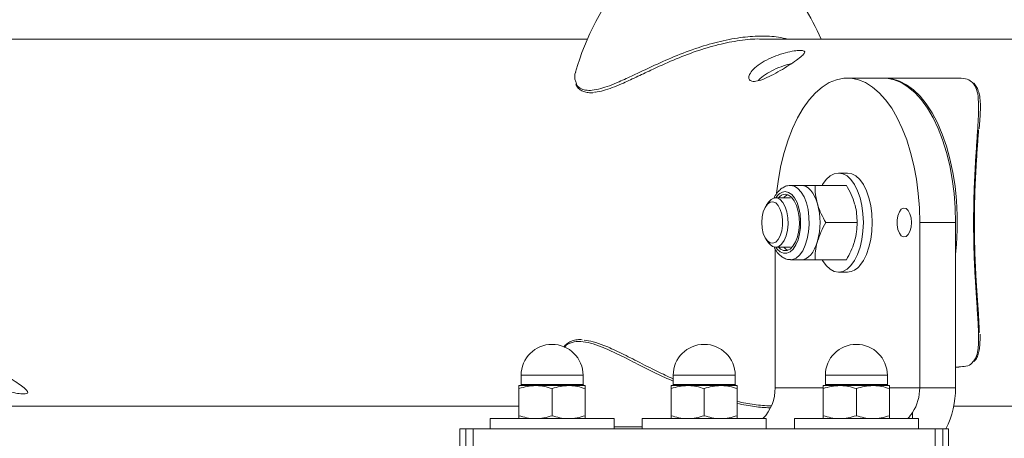
# Model space of a CAD drawing. Units: millimetres. Extents: x 0 to 42, y 0 to 29.8.
# Drawn here: x 11.2 to 11.6, y 27.3 to 27.5 of the extents above; entities that cross this region are included whole.
import ezdxf

# ---------------------------------------------------------------- set-up
doc = ezdxf.new("R2010")
doc.units = ezdxf.units.MM
doc.layers.add('LE_NORM', color=179, linetype='Continuous', lineweight=40)
doc.styles.add('SLDTEXTSTYLE0', font='TXT', dxfattribs={"width": 0.605})
doc.dimstyles.new('SLDDIMSTYLE0', dxfattribs={"dimtxt": 0.35, "dimasz": 0.3, "dimexe": 0, "dimexo": 0.0625, "dimgap": 0.08750000000000001, "dimtad": 1, "dimdec": 0, "dimlfac": 50, "dimrnd": 1e-09, "dimzin": 12, "dimdsep": 46, "dimtxsty": 'SLDTEXTSTYLE0', "dimsah": 1, "dimcen": 0.09, "dimadec": 0, "dimazin": 3, "dimtfac": 1, "dimtofl": 0, "dimtmove": 0, "dimatfit": 3, "dimfxl": 0, "dimfrac": 2, "dimtolj": 1, "dimtzin": 12, "dimarcsym": 0})

# ---------------------------------------------------------------- blocks, each defined once
blk = doc.blocks.new('_D_13')
at = {"layer": 'LE_NORM'}
for p, q in [((8.662450806512565, 27.51116401750031), (8.662450806512565, 28.51725549441787)), ((14.30384064499781, 27.3111640175004), (14.30384064499781, 28.51725549441787)), ((8.662450806512565, 28.41819549441787), (14.30384064499781, 28.41819549441787))]:
    blk.add_line(p, q, dxfattribs=at)
for points in [[(8.662450806512565, 28.41819549441787), (8.962450806512566, 28.31819549441787), (8.962450806512566, 28.51819549441787)], [(14.30384064499781, 28.41819549441787), (14.0038406449978, 28.51819549441787), (14.0038406449978, 28.31819549441787)]]:
    blk.add_solid(points, dxfattribs=at)
at = {"layer": 'LE_NORM', "insert": (11.154291580273, 28.869369180055), "char_height": 0.35, "attachment_point": 1, "style": 'SLDTEXTSTYLE0'}
blk.add_mtext('282', dxfattribs=at)
blk = doc.blocks.new('_D_14')
at = {"layer": 'LE_NORM'}
for p, q in [((11.36358572575573, 27.53410401750032), (6.655773161340771, 27.53410401750032)), ((6.754833161340771, 27.53410401750032), (6.754833161340771, 20.88410401750041)), ((11.3526788891294, 20.88410401750041), (6.655773161340771, 20.88410401750041))]:
    blk.add_line(p, q, dxfattribs=at)
for points in [[(6.754833161340771, 27.53410401750032), (6.654833161340771, 27.23410401750031), (6.85483316134077, 27.23410401750031)], [(6.754833161340771, 20.88410401750041), (6.85483316134077, 21.18410401750041), (6.654833161340771, 21.18410401750041)]]:
    blk.add_solid(points, dxfattribs=at)
at = {"layer": 'LE_NORM', "insert": (6.303659475703657, 23.88024987201817), "char_height": 0.35, "attachment_point": 1, "rotation": 90.00000000000041, "style": 'SLDTEXTSTYLE0'}
blk.add_mtext('333', dxfattribs=at)

msp = doc.modelspace()

# ---------------------------------------------------------------- linework, layer by layer
at = {"color": 7, "linetype": 'Continuous', "lineweight": 15}
for p, q in [((11.42662549525159, 27.50100401750033), (11.13675085552994, 27.50100401750033)), ((11.71610158636433, 27.50100401750034), (11.51063694081291, 27.50100401750033)), ((11.56974826613336, 27.48210401750031), (11.55242775805767, 27.48210401750031)), ((11.60644331709479, 27.48210401750044), (11.57061429153805, 27.48210401750044)), ((11.55242775805776, 27.43610401750045), (11.54814313478759, 27.43610401750045)), ((11.5301817679131, 27.43010401750043), (11.52495097447424, 27.43010401750043)), ((11.55194698236489, 27.43010401750042), (11.53677022518123, 27.43010401750042)), ((11.51426028646308, 27.42190197647153), (11.51314715514408, 27.42032777106351)), ((11.52495097447425, 27.4241040175004), (11.51772438807822, 27.4241040175004)), ((11.5571431347876, 27.41210401750043), (11.54196637760393, 27.41210401750043)), ((11.58742775805767, 27.4121040175003), (11.58742775805767, 27.33210401750031)), ((11.58742775805767, 27.4121040175003), (11.60474826613336, 27.4121040175003)), ((11.60474826613336, 27.4121040175003), (11.60474826613336, 27.33210401750031)), ((11.51314715514408, 27.4038802639373), (11.51426028646308, 27.40230605852927)), ((11.51742775805767, 27.33210401750031), (11.51742775805767, 27.39930047438683)), ((11.51772438807822, 27.4001040175004), (11.52495097447425, 27.4001040175004)), ((11.52495097447424, 27.39410401750042), (11.5301817679131, 27.39410401750042)), ((11.5519469823649, 27.39410401750042), (11.53677022518123, 27.39410401750042)), ((11.54814313478759, 27.38810401750045), (11.55242775805776, 27.38810401750045)), ((11.60474826613336, 27.34210401750044), (11.60633998282164, 27.34210401750044)), ((11.39453356643325, 27.3381040175003), (11.39453356643325, 27.3336040175003)), ((11.42453356643326, 27.3336040175003), (11.42453356643326, 27.3381040175003)), ((11.46814572575486, 27.3381040175003), (11.46814572575486, 27.3336040175003)), ((11.49814572575486, 27.3336040175003), (11.49814572575486, 27.3381040175003)), ((11.54175788507661, 27.3381040175003), (11.54175788507661, 27.3336040175003)), ((11.57175788507661, 27.3336040175003), (11.57175788507661, 27.3381040175003)), ((11.40153356643326, 27.3331040175003), (11.39353356643326, 27.3331040175003)), ((11.39353356643326, 27.33167495514067), (11.39353356643326, 27.31853307985994)), ((11.41753356643326, 27.3331040175003), (11.40153356643326, 27.3331040175003)), ((11.40953356643326, 27.33167495514067), (11.40953356643326, 27.31853307985993)), ((11.42553356643326, 27.3331040175003), (11.41753356643326, 27.3331040175003)), ((11.42553356643326, 27.33167495514067), (11.42553356643326, 27.31853307985994)), ((11.47514572575486, 27.3331040175003), (11.46714572575486, 27.3331040175003)), ((11.46714572575486, 27.33167495514067), (11.46714572575486, 27.31853307985994)), ((11.49114572575486, 27.3331040175003), (11.47514572575486, 27.3331040175003)), ((11.48314572575486, 27.33167495514067), (11.48314572575486, 27.31853307985994)), ((11.49914572575486, 27.3331040175003), (11.49114572575486, 27.3331040175003)), ((11.49914572575486, 27.33167495514067), (11.49914572575486, 27.31853307985994)), ((11.54875788507661, 27.3331040175003), (11.54075788507661, 27.3331040175003)), ((11.54075788507661, 27.33167495514067), (11.54075788507661, 27.31853307985994)), ((11.56475788507661, 27.3331040175003), (11.54875788507661, 27.3331040175003)), ((11.55675788507661, 27.33167495514067), (11.55675788507661, 27.31853307985993)), ((11.57275788507661, 27.3331040175003), (11.56475788507661, 27.3331040175003)), ((11.57275788507661, 27.33167495514067), (11.57275788507661, 27.31853307985994)), ((11.58742775805767, 27.33210401750031), (11.60474826613336, 27.33210401750031)), ((11.13675085552995, 27.32320401750033), (11.39353356643326, 27.32320401750033)), ((11.60387990904224, 27.32320401750033), (11.71619924335289, 27.32320401750033)), ((11.37953356643326, 27.3171040175003), (11.37953356643326, 27.3121040175003)), ((11.37953356643326, 27.3171040175003), (11.43953356643326, 27.3171040175003)), ((11.43953356643326, 27.3121040175003), (11.43953356643326, 27.3171040175003)), ((11.45314572575486, 27.31710401750031), (11.45314572575486, 27.3121040175003)), ((11.45314572575486, 27.31710401750031), (11.51314572575486, 27.31710401750031)), ((11.51314572575486, 27.3121040175003), (11.51314572575486, 27.31710401750031)), ((11.52675788507661, 27.3171040175003), (11.52675788507661, 27.3121040175003)), ((11.52675788507661, 27.3171040175003), (11.58675788507661, 27.3171040175003)), ((11.58675788507661, 27.3121040175003), (11.58675788507661, 27.3171040175003)), ((11.36495210623066, 27.3121040175003), (11.36495210623066, 27.29210401750031)), ((11.36495210623066, 27.3121040175003), (11.36775235149503, 27.3121040175003)), ((11.36775235149503, 27.29210401750031), (11.36775235149503, 27.3121040175003)), ((11.36775235149503, 27.3121040175003), (11.37134731997328, 27.3121040175003)), ((11.37134731997328, 27.29210401750031), (11.37134731997328, 27.3121040175003)), ((11.37134731997328, 27.3121040175003), (11.59494413153655, 27.3121040175003)), ((11.59494413153655, 27.29210401750031), (11.59494413153655, 27.3121040175003)), ((11.59494413153655, 27.3121040175003), (11.5985391000148, 27.3121040175003)), ((11.5985391000148, 27.29210401750031), (11.5985391000148, 27.3121040175003)), ((11.5985391000148, 27.3121040175003), (11.60133934527917, 27.3121040175003)), ((11.60133934527917, 27.29210401750031), (11.60133934527917, 27.3121040175003))]:
    msp.add_line(p, q, dxfattribs=at)
at = {"color": 8, "linetype": 'Continuous', "lineweight": 15}
for p, q in [((11.42453356643326, 27.3381040175003), (11.39453356643325, 27.3381040175003)), ((11.49814572575486, 27.3381040175003), (11.46814572575486, 27.3381040175003)), ((11.57175788507661, 27.3381040175003), (11.54175788507661, 27.3381040175003)), ((11.39453356643325, 27.3336040175003), (11.42453356643326, 27.3336040175003)), ((11.46814572575486, 27.3336040175003), (11.49814572575486, 27.3336040175003)), ((11.54075788507661, 27.33210401750031), (11.51742775805767, 27.33210401750031)), ((11.54175788507661, 27.3336040175003), (11.57175788507661, 27.3336040175003)), ((11.58742775805767, 27.33210401750031), (11.57275788507661, 27.33210401750031)), ((11.58396365644253, 27.32010401750031), (11.58396365644253, 27.3171040175003)), ((11.43953356643326, 27.31310401750033), (11.45314572575486, 27.31310401750033))]:
    msp.add_line(p, q, dxfattribs=at)
at = {"color": 7, "linetype": 'Continuous', "lineweight": 15, "flags": 128}
for points in [[(11.58742775805767, 27.4121040175003), (11.58724818437639, 27.41918580003943), (11.58671130600151, 27.42619491390651), (11.58582263203167, 27.43305943610844), (11.58459128146438, 27.43970892735824), (11.58302988962273, 27.44607515487748), (11.58115447849993, 27.45209279255694), (11.57898429235192, 27.45770009129086), (11.57654160022532, 27.46283951260634), (11.57385146744684, 27.46745831908595), (11.57094149841911, 27.47150911552494), (11.56784155336219, 27.47495033527025), (11.56458344190724, 27.4777466667506), (11.56120059668673, 27.47986941582094), (11.55772773027033, 27.48129680020327), (11.55420047896703, 27.48201417300228), (11.55065503714832, 27.48201417300228), (11.54712778584501, 27.48129680020327), (11.54365491942862, 27.47986941582094), (11.5402720742081, 27.4777466667506), (11.53701396275315, 27.47495033527026), (11.53391401769623, 27.47150911552494), (11.5310040486685, 27.46745831908595), (11.52831391589002, 27.46283951260635), (11.52587122376342, 27.45770009129086), (11.52370103761542, 27.45209279255694), (11.52182562649261, 27.44607515487748), (11.52026423465096, 27.43970892735824), (11.51903288408367, 27.43305943610844), (11.51816059932163, 27.42635348516177)], [(11.60474826613336, 27.4121040175003), (11.60456869245207, 27.41918580003943), (11.6040318140772, 27.42619491390651), (11.60314314010736, 27.43305943610844), (11.60191178954007, 27.43970892735824), (11.60035039769842, 27.44607515487748), (11.59847498657561, 27.45209279255694), (11.59630480042761, 27.45770009129086), (11.59386210830101, 27.46283951260634), (11.59117197552253, 27.46745831908594), (11.5882620064948, 27.47150911552494), (11.58516206143788, 27.47495033527025), (11.58190394998293, 27.4777466667506), (11.57852110476241, 27.47986941582094), (11.57504823834602, 27.48129680020327), (11.57152098704271, 27.48201417300228), (11.56974826613336, 27.48210401750031)], [(11.57018035184884, 27.48209863718927), (11.57061429153805, 27.48210401750044), (11.57415518280761, 27.48174487013787), (11.57765973974116, 27.48067111338812), (11.58109200084212, 27.47889376544844), (11.58441674646702, 27.47643106431386), (11.58759986022664, 27.47330828063056), (11.59060867906637, 27.46955745838495), (11.59341232843333, 27.46521708608893), (11.59598203909107, 27.46033170183574), (11.59829144233087, 27.45495143627878), (11.60031684055037, 27.44913149822333), (11.60203745042303, 27.44293160810948), (11.6034356161632, 27.43641538519958), (11.60449699069837, 27.42964969475855), (11.60521068288954, 27.42270396192576), (11.60556936928904, 27.41564945931915), (11.60556936928904, 27.40855857568173), (11.60521068288954, 27.40150407307512), (11.60474826613336, 27.39662864631562)], [(11.55414313478759, 27.39131940780963), (11.55585658610382, 27.3937189508656), (11.55733566810501, 27.39667711486797), (11.558535439633, 27.40010401750045), (11.55941944623702, 27.40389553406063), (11.55996082782373, 27.40793646123645), (11.56014313478759, 27.41210401750045), (11.55996082782373, 27.41627157376446), (11.55941944623702, 27.42031250094027), (11.558535439633, 27.42410401750045), (11.55733566810501, 27.42753092013293), (11.55585658610382, 27.43048908413531), (11.55414313478759, 27.43288862719128), (11.55224737650749, 27.43465664039931), (11.55022691291959, 27.43573940357275), (11.54814313478759, 27.43610401750045), (11.54605935665558, 27.43573940357275), (11.54403889306768, 27.43465664039931), (11.54214313478759, 27.43288862719128), (11.54042968347135, 27.43048908413531), (11.54020588085438, 27.43010401750043)], [(11.55847326180651, 27.39131940780963), (11.56018671312275, 27.3937189508656), (11.56166579512394, 27.39667711486797), (11.56286556665192, 27.40010401750045), (11.56374957325594, 27.40389553406063), (11.56429095484265, 27.40793646123645), (11.56447326180651, 27.41210401750045), (11.56429095484265, 27.41627157376446), (11.56374957325594, 27.42031250094027), (11.56286556665192, 27.42410401750045), (11.56166579512394, 27.42753092013293), (11.56018671312275, 27.43048908413531), (11.55847326180651, 27.43288862719128), (11.55657750352642, 27.43465664039931), (11.55455703993851, 27.43573940357275), (11.55247326180651, 27.43610401750045)], [(11.53797599654718, 27.42110401750042), (11.53732194797574, 27.42306172322258), (11.5365457289438, 27.42483193956178), (11.53566062077419, 27.42638437762567), (11.53468176791312, 27.42769247476855), (11.5336259188044, 27.42873384908564), (11.53251113931903, 27.42949068237364), (11.53135650364309, 27.42995002500517), (11.5301817679131, 27.43010401750043)], [(11.51261402459013, 27.40474926122441), (11.51174946908969, 27.40687855696785), (11.51120421221064, 27.4093954012141), (11.51101869316134, 27.4121131311392), (11.51120667104096, 27.41483018514742), (11.51175420439013, 27.41734505177264), (11.51262068516514, 27.41947121486202), (11.51374185045077, 27.42105098662577), (11.5150345485468, 27.42196720261916), (11.51640290594914, 27.42215191129336), (11.51774543784907, 27.42159141365099), (11.51896257479726, 27.42032727923808), (11.51996404731428, 27.41845326312101), (11.52067558076498, 27.41610835250212), (11.52104440396837, 27.41346645867477), (11.52104316299472, 27.41072351881827), (11.52067194988135, 27.40808296423366), (11.5199582958067, 27.40574063277476), (11.51895512922874, 27.4038702444504), (11.51773685042337, 27.40261051740616), (11.51639381355633, 27.40205487983403), (11.51502562552807, 27.40224454083088), (11.51373375858559, 27.40316543410819), (11.51261402459013, 27.40474926122441)], [(11.51426028646308, 27.42190197647153), (11.51550545240811, 27.42325324608214), (11.51696151455151, 27.42400662628709), (11.51846551084424, 27.42401212180724), (11.51992293966793, 27.42326938733886), (11.52124222540952, 27.42182509162016), (11.52234047249389, 27.41976998506291), (11.52314867401765, 27.41723319757025), (11.52361604770671, 27.41437412483), (11.5237132267533, 27.41137241289736), (11.52343410504053, 27.40841667037258), (11.52279622081215, 27.40569261742895), (11.52183965468019, 27.4033714163313), (11.52062451121275, 27.40159891668136), (11.51922714234285, 27.40048649115094), (11.51773534989576, 27.40010403752733), (11.51624286867737, 27.40047558677826), (11.51484347677157, 27.40157779309785), (11.51426028646308, 27.40230605852927)], [(11.51901587774381, 27.4001040175004), (11.51999029677202, 27.39921680441537), (11.52153951205797, 27.39848246287997), (11.52313164345168, 27.39848246287997), (11.52468085873763, 27.39921680441536), (11.52610363931874, 27.40064589894391), (11.52732328272561, 27.40269270360966), (11.52827403766649, 27.40524687464329), (11.52890464869642, 27.40817071602325), (11.52918111941154, 27.41130660270394), (11.52908854520405, 27.41448547822272), (11.52863191677343, 27.41753596857753), (11.52783585107657, 27.42029362104378), (11.52674326422125, 27.4226097698632), (11.52541305784763, 27.42435955085343), (11.52391694372563, 27.42544863286838), (11.52233557775483, 27.42581830321471), (11.52233557775483, 27.42581830321471)], [(11.58342775805767, 27.4121040175003), (11.58323811840362, 27.41437691378474), (11.58268974984056, 27.41640350648914), (11.5818420766111, 27.41796418284814), (11.58078695726266, 27.41888981936188), (11.57963873034852, 27.41908010895136), (11.57852182407138, 27.4185144307869), (11.57755727255698, 27.41725408487502), (11.57684959992845, 27.41543564925157), (11.57647549349576, 27.41325617963227), (11.57647549349576, 27.41095185536834), (11.57684959992845, 27.40877238574905), (11.57755727255698, 27.40695395012559), (11.57852182407138, 27.40569360421372), (11.57963873034852, 27.40512792604926), (11.58078695726266, 27.40531821563873), (11.5818420766111, 27.40624385215247), (11.58268974984056, 27.40780452851148), (11.58323811840362, 27.40983112121587), (11.58342775805767, 27.4121040175003)], [(11.5301817679131, 27.39410401750043), (11.53135650364308, 27.3942580099957), (11.53251113931902, 27.39471735262723), (11.53362591880439, 27.39547418591523), (11.5346817679131, 27.39651556023232), (11.53566062077418, 27.39782365737519), (11.53654572894378, 27.39937609543908), (11.53732194797572, 27.40114631177827), (11.53797599654717, 27.40310401750043)], [(11.52163127446322, 27.4001040175004), (11.52260569349144, 27.39921680441536), (11.52364324159565, 27.39864144079586)], [(11.54020588085441, 27.39410401750041), (11.54042968347135, 27.3937189508656), (11.54214313478759, 27.39131940780963), (11.54403889306768, 27.38955139460159), (11.54605935665558, 27.38846863142816), (11.54814313478759, 27.38810401750045), (11.55022691291959, 27.38846863142816), (11.55224737650749, 27.38955139460159), (11.55414313478759, 27.39131940780963)]]:
    msp.add_lwpolyline(points, dxfattribs=at)
at = {"color": 8, "linetype": 'Continuous', "lineweight": 15, "flags": 128}
for points in [[(11.51785226424807, 27.4001040175004), (11.51847407936457, 27.39926829700144), (11.51994400929411, 27.39790817299611), (11.52152576630683, 27.39721183090226), (11.52314538920282, 27.39721183090226), (11.52472714621554, 27.39790817299611), (11.52619707614508, 27.39926829700144), (11.52748644670164, 27.40122860503142), (11.52853496835102, 27.4036974352613), (11.52929361338625, 27.40655934793343), (11.52972690840866, 27.40968052319207), (11.52981459302457, 27.41291501835104), (11.52955256719879, 27.41611159201159), (11.52895308296772, 27.41912077594211), (11.52804417154773, 27.42180186404646), (11.52686833262663, 27.4240294916247), (11.52548054712551, 27.4256994972871), (11.52394570635201, 27.42673379342496), (11.52233557775483, 27.42708401750043), (11.52233557775483, 27.42708401750043)], [(11.52495019352362, 27.39410401756818), (11.52586148937213, 27.39419636967936), (11.52764524258101, 27.39492951088521), (11.52931869213703, 27.39636577840982), (11.53081332681875, 27.39844637129195), (11.53206795610669, 27.40108610981456), (11.53303121533038, 27.40417692277238), (11.53366366854404, 27.40759227191976), (11.53393942303879, 27.41119233246132), (11.5338471893932, 27.4148297174955), (11.53339074366357, 27.41835551205162), (11.5325887727917, 27.4216253696863), (11.53147410955931, 27.42450542204378), (11.5300923884101, 27.42687775944215), (11.52850017717027, 27.42864525810958), (11.52676266115505, 27.42973555644296), (11.52495097447425, 27.43010401750042), (11.52495097447425, 27.43010401750042)]]:
    msp.add_lwpolyline(points, dxfattribs=at)
at = {"color": 7, "linetype": 'Continuous', "lineweight": 15}
for centre, radius, start, end in [((11.53662097961813, 27.45303534627659), 0.1199999999999996, 139.2772899812373, 164.5557118247368), ((11.42967047189332, 27.45303534627659), 0.1199999999999995, 23.56185855213683, 40.72271001876213), ((11.52271993266477, 27.42100257456065), 0.004831042451310938, 94.56324133785894, 140.0602185104925), ((11.52574714843831, 27.42055724154571), 0.005433234603055503, 112.7822055062677, 139.2475071288442), ((11.50529709252526, 27.41210401750044), 0.033895586262419, 344.6020694036901, 15.39793059625469), ((11.55199249859968, 27.39620690522354), 0.008117137593632702, 273.3955113855978, 322.9780594785036), ((11.40953356643326, 27.3381040175003), 0.01500000000000057, 0, 180), ((11.48314572575486, 27.3381040175003), 0.01500000000000057, 0, 180), ((11.55675788507661, 27.3381040175003), 0.01500000000000057, 0, 180), ((11.39403356643325, 27.3336040175003), 0.0005000000000059401, 270.0000000000008, 0), ((11.42503356643325, 27.3336040175003), 0.0005000000000059401, 180, 270.0000000000008), ((11.46764572575486, 27.3336040175003), 0.0005000000000006111, 270.0000000000008, 0), ((11.49864572575486, 27.3336040175003), 0.0005000000000006111, 180, 270.0000000000008), ((11.49619998192641, 27.33175651675681), 0.02123062025107657, 316.3573199412917, 0.9378536696192403), ((11.54125788507661, 27.3336040175003), 0.0005000000000059401, 270.0000000000008, 0), ((11.57225788507661, 27.3336040175003), 0.0005000000000059401, 180, 270.0000000000008), ((11.56533714351581, 27.33198102862645), 0.0220909569077474, 327.4767831543041, 0.3189893417524867), ((11.56000407449627, 27.33194846753077), 0.04474446201541962, 333.6721892798412, 0.1991838611605526)]:
    msp.add_arc(centre, radius, start, end, dxfattribs=at)
at = {"color": 8, "linetype": 'Continuous', "lineweight": 15}
msp.add_arc((11.52288500017919, 27.4213949292534), 0.005715556848009471, 95.51622017656987, 151.7067155746999, dxfattribs=at)
for points, knots in [([(11.42112574892733, 27.4799725923486), (11.4212404688263, 27.47953205979372), (11.42154820466352, 27.47835033233564), (11.42311636311945, 27.47703677957352), (11.42557101115164, 27.47612325856672), (11.42891879601992, 27.4760758243606), (11.4328512598507, 27.47685891237736), (11.43725773119799, 27.47832461878469), (11.44252521745808, 27.48049635753793), (11.44892026778143, 27.48346662481867), (11.45731962831449, 27.48748246314117), (11.46730500078697, 27.49203139483778), (11.4784751316327, 27.49638727410883), (11.4897426721222, 27.49977273756814), (11.50031632369425, 27.50185311125373), (11.51024755926692, 27.50258704314933), (11.51799304290615, 27.50228595932941), (11.5220821518732, 27.50133958162121), (11.52353205738534, 27.50100401750033)], [0, 0, 0, 0, 0.02889282881352072, 0.07750493980994697, 0.1274085013561768, 0.1760893892241362, 0.2263797131820978, 0.2722970710981042, 0.3191682832955028, 0.383506151486616, 0.4493479885746448, 0.5380712142790541, 0.6297095900325451, 0.7131538328569945, 0.7994106058911746, 0.8765494663678453, 0.9562272341891993, 1, 1, 1, 1]), ([(11.61301553339739, 27.34446075247586), (11.61358117378288, 27.34515407399141), (11.61481955862978, 27.34667199753595), (11.61575388678632, 27.35077195443851), (11.616023399838, 27.35701725608765), (11.61557249141389, 27.36543129038728), (11.61490533779208, 27.37491187490927), (11.61428897051525, 27.38440588985942), (11.61381318503662, 27.39425546882704), (11.61353286489515, 27.40394228950842), (11.61346167335086, 27.41399308993956), (11.61361134512019, 27.42372519928903), (11.61394526749064, 27.43300237022942), (11.61440987513042, 27.44173518101535), (11.61496001117389, 27.45004702742464), (11.61552477032897, 27.45813619791847), (11.61594860183549, 27.46563667966821), (11.61588357338235, 27.47189174885033), (11.61517691453327, 27.47680220358734), (11.61373598369703, 27.47884582667368), (11.61300722966635, 27.4798793936735)], [0, 0, 0, 0, 0.04052900015721394, 0.08873217143293005, 0.1600996799891483, 0.2335300274428586, 0.2938510685711679, 0.3557744937493116, 0.4061334750303497, 0.4578764117083609, 0.5083038803652332, 0.5603670400916669, 0.608050950009212, 0.6569044576516402, 0.7089163424253505, 0.7619953313654209, 0.8241562541946601, 0.8876633534305397, 0.9431854868244492, 1, 1, 1, 1]), ([(11.46814572575486, 27.33521592757559), (11.46538544221624, 27.33647595104827), (11.45895751741846, 27.33941019168424), (11.44998693566724, 27.34401674477569), (11.44107831714104, 27.34851885629805), (11.43391369605421, 27.35179132515663), (11.42803196071183, 27.3538002898628), (11.42317374156937, 27.35468082999585), (11.41902617827609, 27.35420842038189), (11.41645890268735, 27.3530087061969), (11.41568646141541, 27.35182530109683), (11.41555673436941, 27.35162655505175)], [0, 0, 0, 0, 0.115420170227208, 0.2687811465689949, 0.4037407888182841, 0.5418510089701999, 0.6405554300293044, 0.7418213805485091, 0.85650641006494, 0.9759010811319756, 1, 1, 1, 1]), ([(11.51490598119257, 27.32236399228937), (11.51247895098882, 27.3224933885507), (11.50738476558867, 27.32276498325286), (11.50197704047849, 27.32387475253593), (11.49914572575486, 27.32445579281572)], [0, 0, 0, 0, 0.4764314631494744, 1, 1, 1, 1])]:
    msp.add_open_spline(points, degree=3, knots=knots, dxfattribs=at)
at = {"color": 7, "linetype": 'Continuous', "lineweight": 15}
for points, knots in [([(11.5106094175961, 27.50096112827689), (11.51038256857487, 27.50097519823748), (11.50723769943683, 27.50117025389434), (11.50030101864818, 27.5003885688546), (11.48998501622051, 27.49846801055488), (11.4790862895713, 27.49516290091912), (11.46806989370956, 27.49087015234226), (11.45835408214648, 27.48643266461274), (11.45002548612406, 27.48244357313972), (11.44379273427397, 27.47954634300492), (11.43856441380728, 27.47737731454694), (11.43433591711872, 27.47601239408019), (11.43146592099041, 27.47529279364626), (11.43026818162197, 27.47532255909045), (11.43013182955011, 27.47532594762396)], [0, 0, 0, 0, 0.008630769760939969, 0.1196506879829864, 0.2359753125422705, 0.3564167041351005, 0.4806263270981517, 0.6089507414203364, 0.69943500532474, 0.7918449123111772, 0.8565643287076163, 0.9225059338579974, 0.9911779834958461, 1, 1, 1, 1]), ([(11.52965789709589, 27.49548983633363), (11.53035951106892, 27.49543305537703), (11.53176249534797, 27.49531951318355), (11.53191251983341, 27.4943927816117), (11.53060721393381, 27.49289557021769), (11.52790442319612, 27.49080620622763), (11.52420123079365, 27.4882975255936), (11.51993988770508, 27.48564785106149), (11.5155413905549, 27.48319818022411), (11.51140610766035, 27.48132327285614), (11.50795776871137, 27.4803753535723), (11.50557360085586, 27.480537534827), (11.50450329202558, 27.48175634280837), (11.50489309206312, 27.48381357388576), (11.50679046275256, 27.48637648359384), (11.51004487568428, 27.48903759676931), (11.5142737664304, 27.49143569539238), (11.51899458707234, 27.49335827281779), (11.52364505759956, 27.49469543353548), (11.52736495300633, 27.49538735687995), (11.52898468899095, 27.49545974837853), (11.52965789709589, 27.49548983633363)], [0, 0, 0, 0, 0.05316639723800878, 0.1063143300529475, 0.1599401992201537, 0.2138880098920374, 0.2673218923408851, 0.3202182693232129, 0.3733681503003292, 0.4271768531169103, 0.4810409097435288, 0.5342447711261767, 0.5871094450473717, 0.6404772720262097, 0.6944097742783703, 0.7480941176353387, 0.8011146666771854, 0.8540794587316209, 0.9076711233545441, 0.961625506460625, 1, 1, 1, 1]), ([(11.50940956147372, 27.48090733806), (11.50947071409501, 27.4809931794538), (11.51012802324301, 27.48191585999042), (11.51269442845079, 27.48383540336916), (11.51679063427502, 27.48619472908625), (11.52131022310346, 27.48804031813005), (11.5240729434055, 27.48877288101062), (11.52533761595515, 27.48910822156799)], [0, 0, 0, 0, 0.02627638821194781, 0.2824361406561303, 0.5349547495123244, 0.7871192526416728, 1, 1, 1, 1]), ([(11.42099361799991, 27.48498052982952), (11.42095924484157, 27.48490739364499), (11.4203860315042, 27.48368776069728), (11.42036601868196, 27.48185662973885), (11.420924685767, 27.48047120421007), (11.42112574892733, 27.4799725923486)], [0, 0, 0, 0, 0.03923084914318968, 0.6542211148823123, 1, 1, 1, 1]), ([(11.42102408289537, 27.47931416015609), (11.42118219637758, 27.47889894233079), (11.42154876409836, 27.47793630809035), (11.422690903659, 27.47665164932883), (11.42435071376587, 27.47561957482619), (11.42647596172718, 27.47507131530731), (11.42822280285748, 27.47488706348019), (11.42937366450494, 27.47503366611303), (11.42956897022812, 27.47505854515326)], [0, 0, 0, 0, 0.1466699192551948, 0.3400371508944893, 0.5438989724030474, 0.7469023559067036, 0.9570483398036375, 1, 1, 1, 1]), ([(11.61300722966635, 27.4798793936735), (11.61222592758646, 27.48051254727319), (11.61063751750547, 27.48179976714174), (11.60785644469128, 27.4820015081933), (11.60644331709479, 27.48210401750044)], [0, 0, 0, 0, 0.4918768076533685, 1, 1, 1, 1]), ([(11.61620040707901, 27.45747351651128), (11.61624004709821, 27.45794554481533), (11.61642165609514, 27.46010812163897), (11.61666737149266, 27.46355008424598), (11.61682716996833, 27.46777053154382), (11.6167052870486, 27.47150114999458), (11.61623517936556, 27.47461175648101), (11.61539548950135, 27.47709052115214), (11.61446456598007, 27.47866140491384), (11.61378725746586, 27.47940243442692), (11.61359857786728, 27.47960886495029)], [0, 0, 0, 0, 0.04413361938596364, 0.2021962276573936, 0.3632650661858111, 0.5253733257870129, 0.6856629970311957, 0.8235295480191995, 0.9508401661230494, 0.9999999999999999, 0.9999999999999999, 0.9999999999999999, 0.9999999999999999]), ([(11.61587422119296, 27.4570099047739), (11.61586306253222, 27.45680544763819), (11.61573543084062, 27.45446688652594), (11.61531770776723, 27.44908800932303), (11.61478709564985, 27.44113187595853), (11.61431382181665, 27.43254763303877), (11.6139825270799, 27.42361153699245), (11.61382812460635, 27.41405401568468), (11.61389535470444, 27.4043360607873), (11.61417517259992, 27.39478796243922), (11.61464709047991, 27.38526259846214), (11.61525930043236, 27.375941876678), (11.61596110650171, 27.36669164778337), (11.61616349820427, 27.36159000446375), (11.61627199706095, 27.3588550975463)], [0, 0, 0, 0, 0.008255591188632559, 0.09442666036208705, 0.1822608574705697, 0.2610086305292543, 0.3416239955310558, 0.4247147776831943, 0.5105519693448256, 0.5935701136899345, 0.6790324062078429, 0.778776215349761, 0.8814055744317566, 1, 1, 1, 1]), ([(11.52495097447425, 27.43010401750042), (11.52446728780892, 27.43007318263083), (11.52330199952419, 27.42999889587689), (11.52154459502208, 27.42930824036852), (11.51978549421775, 27.42806693497721), (11.51824258513946, 27.42627826448948), (11.51724475803756, 27.42479803602508), (11.51685422062368, 27.42381644079788), (11.51681977907971, 27.42372987379053)], [0, 0, 0, 0, 0.1394551757510666, 0.3359726331006486, 0.5358762489021794, 0.7492525029990073, 0.9778865464981569, 1, 1, 1, 1]), ([(11.53677022518123, 27.43010401750042), (11.53612381929352, 27.43010401750042), (11.53361400561947, 27.43010401750043), (11.53164422722931, 27.43010401750043), (11.5301817679131, 27.43010401750043)], [0, 0, 0, 0, 0.2575513451044118, 1, 1, 1, 1]), ([(11.53677022518123, 27.43010401750042), (11.53680301773903, 27.42864237793424), (11.53686920409632, 27.42569230007915), (11.53760483821221, 27.42264267935248), (11.53797599654718, 27.42110401750042)], [0, 0, 0, 0, 0.4954579634768705, 1, 1, 1, 1]), ([(11.55194698236489, 27.43010401750042), (11.55275806780409, 27.42864237793425), (11.55439510969055, 27.42569230007916), (11.55542017492214, 27.42264267935249), (11.55593736342166, 27.42110401750044)], [0, 0, 0, 0, 0.4954579634772962, 1, 1, 1, 1]), ([(11.53797599654718, 27.42110401750042), (11.53803924176316, 27.4208906884832), (11.53851819112848, 27.41927517028451), (11.53970157416871, 27.41622919196525), (11.54120684531101, 27.41348745023954), (11.54196637760393, 27.41210401750043)], [0, 0, 0, 0, 0.07009003168874486, 0.5307844343882103, 1, 1, 1, 1]), ([(11.55593736342166, 27.42110401750044), (11.55599728377119, 27.42089068848322), (11.55645105427277, 27.4192751702845), (11.55702626763511, 27.41622919196528), (11.55710394181618, 27.41348745023955), (11.5571431347876, 27.41210401750043)], [0, 0, 0, 0, 0.0700900316869972, 0.5307844343870689, 1, 1, 1, 1]), ([(11.54196637760393, 27.41210401750043), (11.54115529216474, 27.41064237793424), (11.53951825027829, 27.40769230007914), (11.53849318504669, 27.40464267935248), (11.53797599654717, 27.40310401750043)], [0, 0, 0, 0, 0.4954579634771431, 1, 1, 1, 1]), ([(11.5571431347876, 27.41210401750043), (11.5571103422298, 27.41064237793424), (11.55704415587251, 27.40769230007915), (11.55630852175662, 27.40464267935248), (11.55593736342166, 27.40310401750043)], [0, 0, 0, 0, 0.4954579634769793, 0.9999999999999999, 0.9999999999999999, 0.9999999999999999, 0.9999999999999999]), ([(11.53797599654717, 27.40310401750043), (11.53791607619763, 27.40289068848322), (11.53746230569601, 27.4012751702845), (11.53688709233375, 27.39822919196526), (11.53680941815266, 27.39548745023954), (11.53677022518123, 27.39410401750042)], [0, 0, 0, 0, 0.07009003168743272, 0.5307844343875759, 1, 1, 1, 1]), ([(11.55593736342166, 27.40310401750043), (11.55587411820567, 27.40289068848322), (11.55539516884031, 27.40127517028454), (11.55421178580015, 27.39822919196525), (11.55270651465782, 27.39548745023954), (11.5519469823649, 27.39410401750042)], [0, 0, 0, 0, 0.07009003168693993, 0.5307844343871374, 1, 1, 1, 1]), ([(11.51693054225053, 27.40032638150234), (11.5170687644859, 27.40001234188941), (11.51761399953519, 27.39877357300832), (11.51883867474438, 27.39714497385261), (11.52055263599017, 27.39550365612021), (11.52240867774821, 27.39452232028261), (11.52392457363794, 27.39406193136943), (11.52476726640429, 27.39414857115045), (11.52495364067886, 27.39416773285087)], [0, 0, 0, 0, 0.08423237288180985, 0.3322652238990211, 0.5497154266468917, 0.7518367407674449, 0.9451149348133715, 0.9999999999999999, 0.9999999999999999, 0.9999999999999999, 0.9999999999999999]), ([(11.53677022518123, 27.39410401750042), (11.53612381929352, 27.39410401750042), (11.53361400561947, 27.39410401750043), (11.53164422722931, 27.39410401750043), (11.5301817679131, 27.39410401750043)], [0, 0, 0, 0, 0.2575513451048052, 1, 1, 1, 1]), ([(11.42413552551012, 27.35535686282625), (11.42331892581563, 27.35537868600096), (11.42152850813218, 27.35542653392224), (11.41917849860149, 27.35487310975928), (11.4171355892817, 27.35376622966415), (11.41582758922592, 27.35266740964219), (11.41533420793758, 27.35187401201493), (11.41521270623835, 27.35167862730506)], [0, 0, 0, 0, 0.207119725291137, 0.4541157941322877, 0.691051351873671, 0.9239172895106685, 1, 1, 1, 1]), ([(11.42504292853528, 27.35508487921434), (11.42648087205892, 27.35489589179188), (11.42939697952458, 27.35451263081917), (11.43516343124111, 27.35248691836435), (11.44221620773281, 27.34926856249427), (11.4508833912899, 27.34484806228233), (11.45952070978868, 27.34036767667443), (11.46559091944328, 27.3375632610192), (11.46814572575486, 27.33638294942801)], [0, 0, 0, 0, 0.1348511345800879, 0.2734741621181601, 0.4575892283812638, 0.6465626159641948, 0.8512466437132452, 1, 1, 1, 1]), ([(11.61362667164261, 27.34473067753619), (11.61384288269946, 27.34493749344362), (11.61457516253625, 27.3456379530831), (11.61537802370704, 27.34726815279718), (11.61611631226237, 27.34962300043839), (11.6165023661469, 27.35258859662716), (11.61664211894294, 27.35536839129093), (11.61660031783483, 27.35735820478347), (11.61658744963433, 27.35797075598501)], [0, 0, 0, 0, 0.07577580293625787, 0.2566431773443102, 0.4517979287857006, 0.666384714334769, 0.8972986941488323, 1, 1, 1, 1]), ([(11.15383631092204, 27.32907502631933), (11.15292915930851, 27.32912971929928), (11.15111513025625, 27.32923908872892), (11.14709559014393, 27.33012790878315), (11.14268991734646, 27.33155195727087), (11.13832426449675, 27.33352086177128), (11.13458831203545, 27.3358665441885), (11.13189868280539, 27.33832980475574), (11.13050065279377, 27.34059429245594), (11.13050435478398, 27.34231699065591), (11.13187866796432, 27.34318233594185), (11.13442359691963, 27.343027498823), (11.13784067612299, 27.34189935459334), (11.14181081256022, 27.33999616950085), (11.14596621362433, 27.33762219786659), (11.14986459679823, 27.33514755751573), (11.15306596729395, 27.33290313614769), (11.15522626577241, 27.33109149495439), (11.1560486781985, 27.32982479516686), (11.15551339842694, 27.32917099842875), (11.15432555670836, 27.32910302363611), (11.15383631092204, 27.32907502631933)], [0, 0, 0, 0, 0.05323390578727125, 0.1064517223172711, 0.1600861505780164, 0.2139999648173166, 0.2674651961673989, 0.3204617417710414, 0.3736824549838506, 0.4274780909857429, 0.4813166794467588, 0.534579724441445, 0.5875517448831231, 0.6409653076405797, 0.6948673440851716, 0.7485476198197087, 0.8016495814394866, 0.8547096392587566, 0.9083205305686336, 0.9622392500536044, 1, 1, 1, 1]), ([(11.60633805266876, 27.34220564851309), (11.60750739413196, 27.34225074327679), (11.61022161080663, 27.34235541497743), (11.61224070521163, 27.34328440179075), (11.61293288347783, 27.34433527267107), (11.61301553339739, 27.34446075247586)], [0, 0, 0, 0, 0.3999531125892555, 0.9283510774632069, 0.9999999999999999, 0.9999999999999999, 0.9999999999999999, 0.9999999999999999]), ([(11.39353356643326, 27.33167495514067), (11.39483280160319, 27.33207437523363), (11.39745509302994, 27.33288053866708), (11.4001658670092, 27.33302907478491), (11.40153356643326, 27.3331040175003)], [0, 0, 0, 0, 0.4954579634769771, 1, 1, 1, 1]), ([(11.39353356643326, 27.33167495514067), (11.39353356643326, 27.33224551194656), (11.39353356643326, 27.33301041477275), (11.39353356643326, 27.33308505337263), (11.39353356643326, 27.3331040175003)], [0, 0, 0, 0, 0.7459206403128804, 1, 1, 1, 1]), ([(11.40153356643326, 27.3331040175003), (11.40172318068913, 27.33310231138221), (11.40315919090246, 27.33308939039694), (11.40586672763121, 27.33277728127176), (11.408303842638, 27.33204463506027), (11.40953356643326, 27.33167495514067)], [0, 0, 0, 0, 0.07008576777471534, 0.5307822340229555, 1, 1, 1, 1]), ([(11.40953356643326, 27.33167495514067), (11.4108328016032, 27.33207437523363), (11.41345509302994, 27.33288053866708), (11.41616586700921, 27.33302907478491), (11.41753356643326, 27.3331040175003)], [0, 0, 0, 0, 0.4954579634770114, 1, 1, 1, 1]), ([(11.41753356643326, 27.3331040175003), (11.41772318068913, 27.33310231138221), (11.41915919090246, 27.33308939039695), (11.42186672763121, 27.33277728127176), (11.424303842638, 27.33204463506027), (11.42553356643326, 27.33167495514067)], [0, 0, 0, 0, 0.0700857677747104, 0.5307822340229861, 1, 1, 1, 1]), ([(11.42553356643326, 27.33167495514067), (11.42553356643326, 27.33224551194656), (11.42553356643326, 27.33301041477275), (11.42553356643326, 27.33308505337263), (11.42553356643326, 27.3331040175003)], [0, 0, 0, 0, 0.7459206403130223, 1, 1, 1, 1]), ([(11.46714572575486, 27.33167495514067), (11.4684449609248, 27.33207437523363), (11.47106725235155, 27.33288053866708), (11.47377802633081, 27.33302907478491), (11.47514572575486, 27.3331040175003)], [0, 0, 0, 0, 0.4954579634769765, 1, 1, 1, 1]), ([(11.46714572575486, 27.33167495514067), (11.46714572575486, 27.33224551194656), (11.46714572575486, 27.33301041477275), (11.46714572575486, 27.33308505337263), (11.46714572575486, 27.3331040175003)], [0, 0, 0, 0, 0.7459206403128804, 1, 1, 1, 1]), ([(11.47514572575486, 27.3331040175003), (11.47533534001073, 27.33310231138221), (11.47677135022407, 27.33308939039695), (11.47947888695282, 27.33277728127176), (11.48191600195961, 27.33204463506027), (11.48314572575486, 27.33167495514067)], [0, 0, 0, 0, 0.07008576777471459, 0.5307822340229553, 1, 1, 1, 1]), ([(11.48314572575486, 27.33167495514067), (11.4844449609248, 27.33207437523363), (11.48706725235155, 27.33288053866708), (11.48977802633081, 27.33302907478491), (11.49114572575486, 27.3331040175003)], [0, 0, 0, 0, 0.4954579634770136, 1, 1, 1, 1]), ([(11.49114572575486, 27.3331040175003), (11.49133534001073, 27.33310231138221), (11.49277135022407, 27.33308939039695), (11.49547888695282, 27.33277728127176), (11.49791600195961, 27.33204463506028), (11.49914572575486, 27.33167495514067)], [0, 0, 0, 0, 0.07008576777471062, 0.5307822340229861, 1, 1, 1, 1]), ([(11.49914572575486, 27.33167495514067), (11.49914572575486, 27.33224551194656), (11.49914572575486, 27.33301041477275), (11.49914572575486, 27.33308505337263), (11.49914572575486, 27.3331040175003)], [0, 0, 0, 0, 0.7459206403130223, 1, 1, 1, 1]), ([(11.54075788507661, 27.33167495514067), (11.54205712024655, 27.33207437523363), (11.54467941167329, 27.33288053866708), (11.54739018565256, 27.33302907478491), (11.54875788507661, 27.3331040175003)], [0, 0, 0, 0, 0.4954579634769771, 1, 1, 1, 1]), ([(11.54075788507661, 27.33167495514067), (11.54075788507661, 27.33224551194656), (11.54075788507661, 27.33301041477275), (11.54075788507661, 27.33308505337263), (11.54075788507661, 27.3331040175003)], [0, 0, 0, 0, 0.7459206403128804, 1, 1, 1, 1]), ([(11.54875788507661, 27.3331040175003), (11.54894749933248, 27.33310231138221), (11.55038350954582, 27.33308939039694), (11.55309104627457, 27.33277728127176), (11.55552816128136, 27.33204463506027), (11.55675788507661, 27.33167495514067)], [0, 0, 0, 0, 0.07008576777471534, 0.5307822340229555, 1, 1, 1, 1]), ([(11.55675788507661, 27.33167495514067), (11.55805712024655, 27.33207437523363), (11.56067941167329, 27.33288053866708), (11.56339018565256, 27.33302907478491), (11.56475788507661, 27.3331040175003)], [0, 0, 0, 0, 0.4954579634770114, 1, 1, 1, 1]), ([(11.56475788507661, 27.3331040175003), (11.56494749933248, 27.33310231138221), (11.56638350954582, 27.33308939039695), (11.56909104627457, 27.33277728127176), (11.57152816128136, 27.33204463506027), (11.57275788507661, 27.33167495514067)], [0, 0, 0, 0, 0.07008576777471043, 0.5307822340229867, 1, 1, 1, 1]), ([(11.57275788507661, 27.33167495514067), (11.57275788507661, 27.33224551194656), (11.57275788507661, 27.33301041477275), (11.57275788507661, 27.33308505337263), (11.57275788507661, 27.3331040175003)], [0, 0, 0, 0, 0.7459206403130223, 1, 1, 1, 1]), ([(11.49914572575486, 27.32543313777537), (11.50189482788533, 27.32486306030425), (11.50747350537711, 27.32370621774046), (11.51273416894774, 27.32341956583666), (11.51540244365005, 27.32327417238715)], [0, 0, 0, 0, 0.4927874275789909, 1, 1, 1, 1]), ([(11.40153356643326, 27.31710401750031), (11.40134395217738, 27.3171057236184), (11.39990794196405, 27.31711864460366), (11.3972004052353, 27.31743075372884), (11.39476329022851, 27.31816339994033), (11.39353356643326, 27.31853307985994)], [0, 0, 0, 0, 0.07008576777470894, 0.5307822340229867, 1, 1, 1, 1]), ([(11.39353356643326, 27.3171040175003), (11.39353356643326, 27.31712298162797), (11.39353356643326, 27.31719762022786), (11.39353356643326, 27.31796252305405), (11.39353356643326, 27.31853307985994)], [0, 0, 0, 0, 0.2540793596869548, 1, 1, 1, 1]), ([(11.40953356643326, 27.31853307985993), (11.40823433126332, 27.31813365976697), (11.40561203983657, 27.31732749633353), (11.40290126585731, 27.31717896021569), (11.40153356643326, 27.31710401750031)], [0, 0, 0, 0, 0.4954579634769885, 0.9999999999999999, 0.9999999999999999, 0.9999999999999999, 0.9999999999999999]), ([(11.41753356643326, 27.3171040175003), (11.41734395217738, 27.3171057236184), (11.41590794196405, 27.31711864460366), (11.4132004052353, 27.31743075372884), (11.41076329022851, 27.31816339994033), (11.40953356643326, 27.31853307985993)], [0, 0, 0, 0, 0.07008576777471084, 0.5307822340229826, 1, 1, 1, 1]), ([(11.42553356643326, 27.31853307985994), (11.42423433126332, 27.31813365976697), (11.42161203983657, 27.31732749633353), (11.41890126585731, 27.31717896021569), (11.41753356643326, 27.3171040175003)], [0, 0, 0, 0, 0.4954579634770067, 1, 1, 1, 1]), ([(11.42553356643326, 27.3171040175003), (11.42553356643326, 27.31712298162797), (11.42553356643326, 27.31719762022786), (11.42553356643326, 27.31796252305405), (11.42553356643326, 27.31853307985994)], [0, 0, 0, 0, 0.2540793596869548, 1, 1, 1, 1]), ([(11.47514572575486, 27.31710401750031), (11.47495611149899, 27.3171057236184), (11.47352010128565, 27.31711864460366), (11.4708125645569, 27.31743075372884), (11.46837544955012, 27.31816339994033), (11.46714572575486, 27.31853307985994)], [0, 0, 0, 0, 0.07008576777470922, 0.5307822340229857, 1, 1, 1, 1]), ([(11.46714572575486, 27.31710401750031), (11.46714572575486, 27.31712298162797), (11.46714572575486, 27.31719762022786), (11.46714572575486, 27.31796252305405), (11.46714572575486, 27.31853307985994)], [0, 0, 0, 0, 0.2540793596869548, 1, 1, 1, 1]), ([(11.48314572575486, 27.31853307985994), (11.48184649058492, 27.31813365976697), (11.47922419915818, 27.31732749633353), (11.47651342517891, 27.31717896021569), (11.47514572575486, 27.31710401750031)], [0, 0, 0, 0, 0.495457963476988, 1, 1, 1, 1]), ([(11.49114572575486, 27.3171040175003), (11.49095611149899, 27.3171057236184), (11.48952010128565, 27.31711864460366), (11.4868125645569, 27.31743075372884), (11.48437544955012, 27.31816339994033), (11.48314572575486, 27.31853307985994)], [0, 0, 0, 0, 0.07008576777471165, 0.530782234022983, 1, 1, 1, 1]), ([(11.49914572575486, 27.31853307985994), (11.49784649058492, 27.31813365976697), (11.49522419915818, 27.31732749633353), (11.49251342517891, 27.31717896021569), (11.49114572575486, 27.3171040175003)], [0, 0, 0, 0, 0.4954579634770067, 1, 1, 1, 1]), ([(11.49914572575486, 27.31710401750031), (11.49914572575486, 27.31712298162797), (11.49914572575486, 27.31719762022786), (11.49914572575486, 27.31796252305405), (11.49914572575486, 27.31853307985994)], [0, 0, 0, 0, 0.2540793596869548, 1, 1, 1, 1]), ([(11.54875788507661, 27.31710401750031), (11.54856827082074, 27.3171057236184), (11.5471322606074, 27.31711864460366), (11.54442472387865, 27.31743075372884), (11.54198760887187, 27.31816339994033), (11.54075788507661, 27.31853307985994)], [0, 0, 0, 0, 0.07008576777470889, 0.5307822340229857, 1, 1, 1, 1]), ([(11.54075788507661, 27.3171040175003), (11.54075788507661, 27.31712298162797), (11.54075788507661, 27.31719762022786), (11.54075788507661, 27.31796252305405), (11.54075788507661, 27.31853307985994)], [0, 0, 0, 0, 0.2540793596869548, 1, 1, 1, 1]), ([(11.55675788507661, 27.31853307985993), (11.55545864990667, 27.31813365976697), (11.55283635847993, 27.31732749633353), (11.55012558450066, 27.31717896021569), (11.54875788507661, 27.31710401750031)], [0, 0, 0, 0, 0.4954579634769885, 0.9999999999999999, 0.9999999999999999, 0.9999999999999999, 0.9999999999999999]), ([(11.56475788507661, 27.3171040175003), (11.56456827082074, 27.31710572361839), (11.5631322606074, 27.31711864460366), (11.56042472387865, 27.31743075372884), (11.55798760887187, 27.31816339994033), (11.55675788507661, 27.31853307985993)], [0, 0, 0, 0, 0.07008576777471084, 0.5307822340229826, 1, 1, 1, 1]), ([(11.57275788507661, 27.31853307985994), (11.57145864990667, 27.31813365976697), (11.56883635847993, 27.31732749633353), (11.56612558450066, 27.31717896021569), (11.56475788507661, 27.3171040175003)], [0, 0, 0, 0, 0.4954579634770057, 1, 1, 1, 1]), ([(11.57275788507661, 27.3171040175003), (11.57275788507661, 27.31712298162797), (11.57275788507661, 27.31719762022786), (11.57275788507661, 27.31796252305405), (11.57275788507661, 27.31853307985994)], [0, 0, 0, 0, 0.2540793596869548, 1, 1, 1, 1]), ([(11.58158667419672, 27.3171040175003), (11.5819667506711, 27.31749848301783), (11.58279563242848, 27.31835874481627), (11.58355337181757, 27.31949096627875), (11.58396365644253, 27.32010401750031)], [0, 0, 0, 0, 0.4585412466793082, 1, 1, 1, 1])]:
    msp.add_open_spline(points, degree=3, knots=knots, dxfattribs=at)

# ---------------------------------------------------------------- dimensions: what is measured, and where the dimension line sits
at = {"layer": 'LE_NORM'}
dim = msp.add_linear_dim(base=(14.30384064499781, 28.41819549441788), p1=(8.662450806512565, 27.41210401750031), p2=(14.30384064499781, 27.2121040175004), dimstyle='SLDDIMSTYLE0', dxfattribs=at)
dim.commit()
dim.dimension.update_dxf_attribs({"geometry": '_D_13', "text_midpoint": (11.48314572575519, 28.41819549441788), "dimtype": 160})
dim = msp.add_linear_dim(base=(6.754833161340776, 20.88410401750041), p1=(11.46264572575573, 27.53410401750032), p2=(11.4517388891294, 20.88410401750041), angle=90.0000000000002, dimstyle='SLDDIMSTYLE0', dxfattribs=at)
dim.commit()
dim.dimension.update_dxf_attribs({"geometry": '_D_14', "text_midpoint": (6.754833161340776, 24.20910401750036), "dimtype": 160})

doc.saveas('drawing.dxf')
